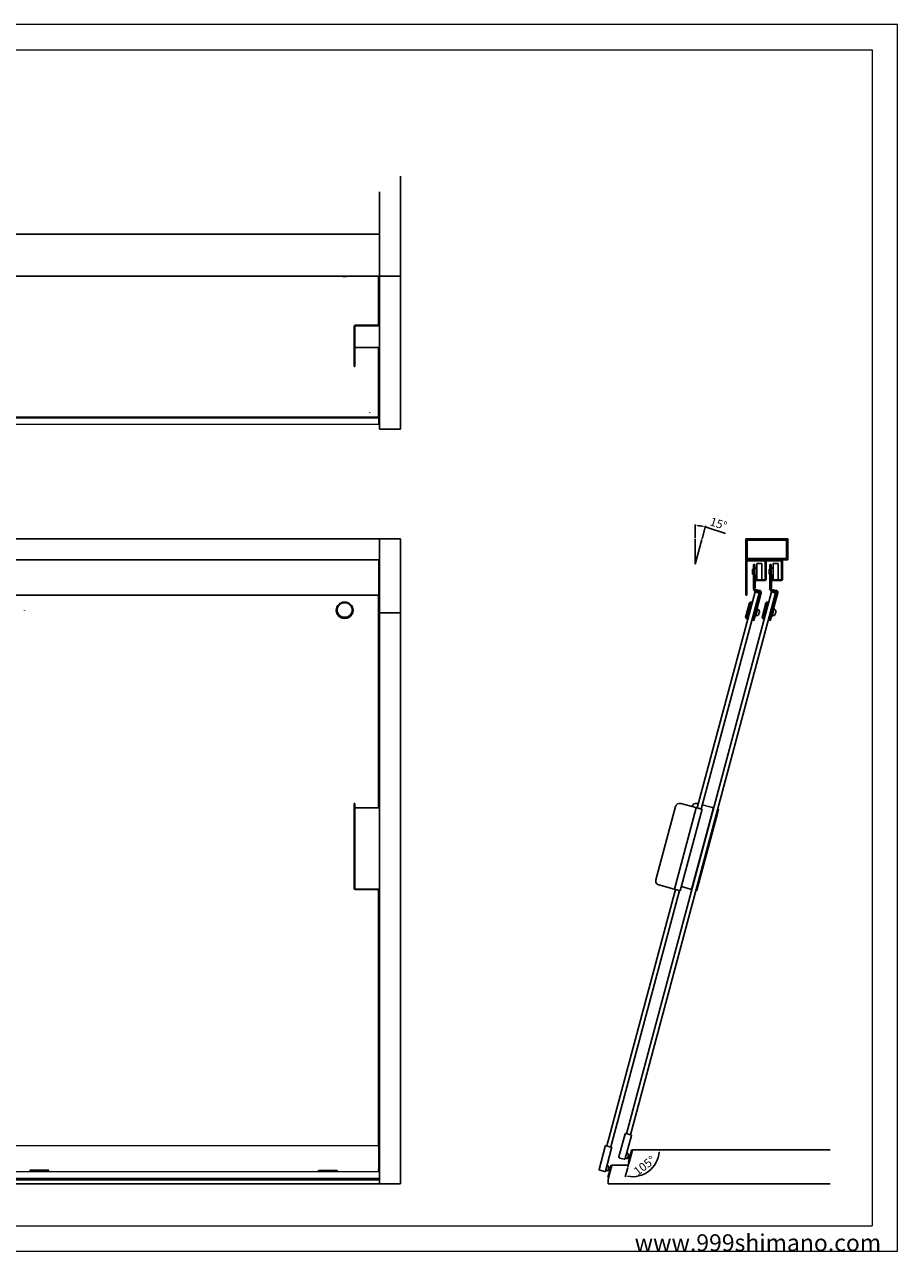
# Model space of a CAD drawing. Units: millimetres. Extents: x -1035 to 1035, y -732 to 728.
# Drawn here: x -1 to 1035, y -728 to 728 of the extents above; entities that cross this region are included whole.
import ezdxf

# ---------------------------------------------------------------- set-up
doc = ezdxf.new("R2010")
doc.units = ezdxf.units.MM
for name, color, linetype, lineweight in [('2-外形線', 5, 'Continuous', 30), ('3-寸法線', 4, 'Continuous', 18), ('4-図面枠', 102, 'Continuous', 18), ('5-文字', 7, 'Continuous', 30), ('Visible (ISO)', 7, 'Continuous', 20)]:
    doc.layers.add(name, color=color, linetype=linetype, lineweight=lineweight)
doc.styles.get("Standard").update_dxf_attribs({"font": 'arial.ttf'})
doc.dimstyles.new('ISO-25', dxfattribs={"dimtxt": 10, "dimasz": 2.5, "dimexe": 1.25, "dimexo": 1, "dimgap": 2, "dimtad": 1, "dimdsep": 46, "dimtxsty": 'Standard', "dimcen": 2.5, "dimadec": 0, "dimazin": 0, "dimtfac": 1, "dimtmove": 0, "dimatfit": 3, "dimfxl": 1, "dimarcsym": 0})

# ---------------------------------------------------------------- blocks, each defined once
blk = doc.blocks.new('*D15')
at = {"layer": '3-寸法線', "color": 0, "lineweight": -2}
blk.add_line((714.9, -628.4), (711.9, -639.3), dxfattribs=at)
blk.add_arc((720.5, -607.5), 31.7, 259.5519, 355.4865, dxfattribs=at)
at = {"layer": '3-寸法線', "color": 0}
for points in [[(751.7, -609.9), (752.5, -610), (752.2, -607.5)], [(714.6, -639.1), (714.8, -638.3), (712.3, -638.1)]]:
    blk.add_solid(points, dxfattribs=at)
at = {"layer": 'Defpoints', "color": 0}
for p in [(720.4, -607.5), (720.4, -607.7), (955, -607.5), (715.1, -627.5), (731.3, -637.3)]:
    blk.add_point(p, dxfattribs=at)
at = {"layer": '3-寸法線', "color": 0, "insert": (735.5, -627), "char_height": 10, "attachment_point": 5, "rotation": 37.5192}
blk.add_mtext('105°', dxfattribs=at)
blk = doc.blocks.new('*D16')
at = {"layer": '3-寸法線', "color": 0, "lineweight": -2}
for p, q in [((795, 118.5), (795, 134.5)), ((803, 117.4), (807.2, 132.9)), ((809.2, 130.9), (830.8, 123.9))]:
    blk.add_line(p, q, dxfattribs=at)
for start, end in [(78.1345, 86.8655), (71.8655, 75)]:
    blk.add_arc((795, 87.5), 45.7, start, end, dxfattribs=at)
at = {"layer": '3-寸法線', "color": 0}
for points in [[(797.5, 132.7), (797.5, 133.6), (795, 133.2)], [(804.5, 132.6), (804.3, 131.8), (806.8, 131.6)]]:
    blk.add_solid(points, dxfattribs=at)
at = {"layer": 'Defpoints', "color": 0}
for p in [(799, 133), (795, 117.5), (802.8, 116.5), (795, 87.5), (795, 87.5)]:
    blk.add_point(p, dxfattribs=at)
at = {"layer": '3-寸法線', "color": 0, "insert": (822.2, 134.2), "char_height": 10, "attachment_point": 5, "rotation": 341.8655}
blk.add_mtext('15°', dxfattribs=at)

msp = doc.modelspace()

# ---------------------------------------------------------------- linework, layer by layer
for p, q in [((420, -642.469), (-480, -642.469)), ((691.489, -646.26), (691.489, -646.26)), ((691.489, -646.26), (691.489, -646.26))]:
    msp.add_line(p, q)
at = {"layer": '2-外形線', "color": 0}
for p, q in [((445, 547.5), (445, 428.902)), ((420, 528.9), (420, 428.902)), ((-480, 478.902), (420, 478.902)), ((420, 478.902), (420, 428.902)), ((-480, 428.902), (420, 428.902)), ((420, 428.902), (445, 428.902)), ((420, 247.5), (420, 428.902)), ((445, 247.5), (445, 428.902)), ((390, 351.566), (390, 369.726)), ((390.8, 369.726), (390.8, 351.566)), ((391.2, 370.885), (418.8, 370.885)), ((418.8, 370.112), (391.2, 370.112)), ((419.2, 371.271), (419.2, 375.811)), ((390, 351.566), (390, 345.443)), ((390.8, 345.443), (390.8, 351.566)), ((390, 322.149), (390, 345.443)), ((390.8, 322.149), (390.8, 345.443)), ((418.8, 344.23), (391.2, 344.23)), ((390, 322.149), (390, 321.979)), ((390, 321.979), (390.8, 321.979)), ((390.8, 321.979), (390.8, 322.149)), ((418.8, 294.351), (420, 294.351)), ((420, 293.329), (418.8, 293.329)), ((420, 284.27), (418.8, 284.27)), ((408.8, 267.019), (408.8, 267.392)), ((445, 247.5), (420, 247.5)), ((441, 247.5), (441, 247.5)), ((-480, 117.5), (420, 117.5)), ((420, 117.5), (420, 92.5)), ((420, 117.5), (445, 117.5)), ((420, 29.5), (420, 117.5)), ((445, 29.5), (445, 117.5)), ((795, 87.5), (795, 117.5)), ((802.765, 116.481), (795, 87.504)), ((855, 117.5), (855, 92.5)), ((905, 117.5), (855, 117.5)), ((905, 92.5), (905, 117.5)), ((856.6, 115.9), (903.4, 115.9)), ((856.6, 94.1), (856.6, 115.9)), ((903.4, 115.9), (903.4, 94.1)), ((-480, 92.5), (420, 92.5)), ((419.5, 91), (419.5, 92.5)), ((419.5, 91), (419.5, 50.5)), ((855, 92.5), (905, 92.5)), ((855, 91), (855, 50.5)), ((856, 50.5), (856, 91)), ((856.5, 91.5), (877.5, 91.5)), ((903.4, 94.1), (856.6, 94.1)), ((868, 88), (868, 69)), ((874, 88), (868, 88)), ((874, 69), (874, 88)), ((878, 91), (878, 69.5)), ((879, 92.5), (879, 91.5)), ((879, 91.5), (897, 91.5)), ((879, 69.5), (879, 91)), ((887.5, 88), (887.5, 69)), ((893.5, 88), (887.5, 88)), ((893.5, 69), (893.5, 88)), ((897.5, 91), (897.5, 69.5)), ((898.5, 69.5), (898.5, 91)), ((863, 81.5), (863, 75.5)), ((864, 81.5), (863, 81.5)), ((864, 75.5), (863, 75.5)), ((865.5, 87), (864, 87)), ((864, 84), (864, 87)), ((864, 84), (864, 58.264)), ((865.5, 87), (865.5, 84)), ((865.5, 74), (865.5, 84)), ((868, 82.5), (865.5, 82.5)), ((868, 74.5), (865.5, 74.5)), ((866, 74), (865.5, 74)), ((865.5, 74), (865.5, 59.5)), ((866, 59.5), (866, 74)), ((866.5, 73.5), (866.5, 69.5)), ((867.5, 73.5), (866.5, 73.5)), ((867.5, 69.5), (867.5, 73.5)), ((882.5, 81.5), (882.5, 75.5)), ((883.5, 81.5), (882.5, 81.5)), ((883.5, 75.5), (882.5, 75.5)), ((885, 87), (883.5, 87)), ((883.5, 84), (883.5, 87)), ((883.5, 84), (883.5, 58.264)), ((885, 87), (885, 84)), ((885, 74), (885, 84)), ((887.5, 82.5), (885, 82.5)), ((887.5, 74.5), (885, 74.5)), ((885.5, 74), (885, 74)), ((885, 74), (885, 59.5)), ((885.5, 59.5), (885.5, 74)), ((886, 73.5), (886, 69.5)), ((887, 73.5), (886, 73.5)), ((887, 69.5), (887, 73.5)), ((865.5, 58.264), (865.5, 59.5)), ((865.5, 59.5), (866, 59.5)), ((877.5, 69), (868, 69)), ((868, 68), (877.5, 68)), ((885, 59.5), (885.5, 59.5)), ((885, 58.264), (885, 59.5)), ((897, 69), (887.5, 69)), ((887.5, 68), (897, 68)), ((-479.5, 50.5), (419.5, 50.5)), ((855, 50.5), (856, 50.5)), ((865.346, 56.177), (865.087, 55.211)), ((865.087, 55.211), (870.883, 53.658)), ((865.668, 56.091), (865.346, 56.177)), ((865.668, 56.091), (871.142, 54.624)), ((871.879, 53.65), (865.732, 30.709)), ((871.744, 56.016), (866.056, 57.54)), ((867.181, 30.321), (873.329, 53.265)), ((870.883, 53.658), (871.142, 54.624)), ((871.142, 54.624), (871.349, 54.568)), ((884.846, 56.177), (884.587, 55.211)), ((884.587, 55.211), (890.383, 53.658)), ((885.168, 56.091), (884.846, 56.177)), ((885.168, 56.091), (890.642, 54.624)), ((891.379, 53.65), (885.232, 30.709)), ((891.244, 56.016), (885.556, 57.54)), ((886.681, 30.321), (892.829, 53.265)), ((890.383, 53.658), (890.642, 54.624)), ((890.642, 54.624), (890.849, 54.568)), ((-1.2, 32.78), (-1.2, 32.521)), ((368.8, 32.78), (368.8, 32.521)), ((388.8, 32.78), (388.8, 32.521)), ((420, -647.5), (420, 29.5)), ((445, 29.5), (420, 29.5)), ((445, -647.5), (445, 29.5)), ((854.709, 24.345), (859.368, 41.732)), ((860.593, 42.439), (855.417, 23.121)), ((856.383, 22.862), (861.559, 42.18)), ((859.368, 41.732), (860.593, 42.439)), ((860.593, 42.439), (861.559, 42.18)), ((861.429, 41.697), (862.395, 41.439)), ((863.144, 21.05), (865.732, 30.709)), ((867.181, 30.321), (864.593, 20.662)), ((866.66, 25.284), (869.248, 34.944)), ((867.225, 40.144), (868.191, 39.886)), ((868.475, 35.151), (869.248, 34.944)), ((868.86, 33.495), (870.225, 33.129)), ((870.603, 29.767), (870.924, 29.68)), ((871.056, 31.457), (871.065, 31.454)), ((874.209, 24.345), (878.868, 41.732)), ((880.093, 42.439), (874.917, 23.121)), ((875.883, 22.862), (881.059, 42.18)), ((878.868, 41.732), (880.093, 42.439)), ((880.093, 42.439), (881.059, 42.18)), ((880.929, 41.697), (881.895, 41.439)), ((882.644, 21.05), (885.232, 30.709)), ((886.681, 30.321), (884.093, 20.662)), ((886.16, 25.284), (888.748, 34.944)), ((886.725, 40.144), (887.691, 39.886)), ((887.975, 35.151), (888.748, 34.944)), ((888.36, 33.495), (889.725, 33.129)), ((890.103, 29.767), (890.424, 29.68)), ((890.556, 31.457), (890.565, 31.454)), ((854.709, 24.345), (855.417, 23.121)), ((855.417, 23.121), (856.383, 22.862)), ((856.512, 23.345), (857.478, 23.086)), ((862.307, 21.792), (863.273, 21.533)), ((863.144, 21.05), (864.593, 20.662)), ((865.887, 25.491), (866.66, 25.284)), ((867.048, 26.733), (868.414, 26.367)), ((869.978, 27.398), (869.969, 27.4)), ((870.743, 29.004), (870.422, 29.09)), ((874.209, 24.345), (874.917, 23.121)), ((874.917, 23.121), (875.883, 22.862)), ((876.012, 23.345), (876.978, 23.086)), ((881.807, 21.792), (882.773, 21.533)), ((882.644, 21.05), (884.093, 20.662)), ((885.387, 25.491), (886.16, 25.284)), ((886.548, 26.733), (887.914, 26.367)), ((889.478, 27.398), (889.469, 27.4)), ((890.243, 29.004), (889.922, 29.09)), ((390, -196.37), (390, -200.076)), ((390, -196.37), (390.8, -196.37)), ((390, -287.009), (390, -200.076)), ((390.8, -200.076), (390.8, -196.37)), ((390.8, -287.009), (390.8, -200.076)), ((418.8, -201.51), (391.2, -201.51)), ((748.247, -287.009), (771.541, -200.076)), ((770.329, -298.102), (796.211, -201.51)), ((803.069, -203.347), (777.187, -299.94)), ((795.824, -201.406), (777.665, -196.541)), ((790.601, -298.309), (816.483, -201.717)), ((791.029, -200.121), (791.041, -200.076)), ((795.824, -201.406), (796.211, -201.51)), ((797.37, -201.82), (796.211, -201.51)), ((797.165, -196.541), (798.531, -196.907)), ((801.91, -203.037), (797.37, -201.82)), ((803.069, -203.347), (801.91, -203.037)), ((803.361, -198.201), (815.324, -201.406)), ((815.324, -201.406), (816.483, -201.717)), ((816.725, -201.782), (816.483, -201.717)), ((820.502, -207.97), (821.796, -203.14)), ((822.569, -203.347), (821.275, -208.177)), ((821.796, -203.14), (821.554, -203.076)), ((822.569, -203.347), (821.796, -203.14)), ((797.208, -294.903), (820.502, -207.97)), ((797.981, -295.11), (821.275, -208.177)), ((390, -287.009), (390, -293.133)), ((390.8, -293.133), (390.8, -287.009)), ((390, -293.133), (390, -297.999)), ((390.8, -297.999), (390.8, -293.133)), ((418.8, -298.102), (391.2, -298.102)), ((391.2, -298.309), (418.8, -298.309)), ((419.2, -298.413), (419.2, -299.629)), ((769.942, -297.999), (751.783, -293.133)), ((770.329, -298.102), (769.942, -297.999)), ((770.329, -298.102), (771.488, -298.413)), ((776.028, -299.629), (771.488, -298.413)), ((776.028, -299.629), (777.187, -299.94)), ((778.493, -295.065), (789.442, -297.999)), ((790.601, -298.309), (789.442, -297.999)), ((790.601, -298.309), (790.843, -298.374)), ((795.672, -299.668), (795.914, -299.733)), ((795.914, -299.733), (797.208, -294.903)), ((795.914, -299.733), (796.687, -299.94)), ((797.981, -295.11), (796.687, -299.94)), ((711.699, -588.334), (704.391, -615.608)), ((711.845, -587.79), (711.699, -588.334)), ((712.618, -587.997), (711.845, -587.79)), ((711.925, -617.627), (719.233, -590.353)), ((712.616, -588.001), (712.618, -587.997)), ((718.51, -589.575), (712.714, -588.023)), ((718.606, -589.601), (718.605, -589.606)), ((719.379, -589.808), (718.606, -589.601)), ((719.233, -590.353), (719.379, -589.808)), ((688.152, -603.438), (680.844, -630.711)), ((688.463, -602.278), (688.152, -603.438)), ((688.378, -632.73), (695.686, -605.456)), ((689.235, -602.486), (688.463, -602.278)), ((689.218, -602.552), (689.235, -602.486)), ((694.838, -603.987), (689.622, -602.589)), ((695.224, -604.09), (695.206, -604.156)), ((695.997, -604.297), (695.224, -604.09)), ((695.686, -605.456), (695.997, -604.297)), ((720.469, -607.462), (715.11, -627.462)), ((719.44, -607.438), (715.558, -621.927)), ((716.524, -622.186), (720.406, -607.697)), ((720.406, -607.697), (719.44, -607.438)), ((955, -607.462), (720.469, -607.462)), ((694.991, -625.462), (691.109, -639.951)), ((696.026, -625.462), (691.469, -642.469)), ((695.957, -625.721), (692.075, -640.21)), ((695.957, -625.721), (694.991, -625.462)), ((715.646, -625.462), (696.026, -625.462)), ((705.239, -617.078), (710.455, -618.476)), ((712.003, -617.337), (713.452, -617.725)), ((712.055, -617.144), (714.469, -617.791)), ((713.452, -617.725), (713.503, -617.532)), ((715.945, -612.285), (713.53, -611.638)), ((715.03, -611.833), (713.582, -611.445)), ((714.469, -617.791), (715.945, -612.285)), ((716.751, -617.005), (714.819, -616.487)), ((714.979, -612.027), (715.03, -611.833)), ((715.558, -621.927), (716.524, -622.186)), ((717.527, -614.107), (715.595, -613.589)), ((716.751, -617.005), (717.527, -614.107)), ((681.567, -631.489), (687.363, -633.042)), ((688.62, -631.826), (690.069, -632.214)), ((688.672, -631.633), (691.087, -632.28)), ((690.069, -632.214), (690.121, -632.021)), ((692.562, -626.774), (690.147, -626.127)), ((691.648, -626.322), (690.199, -625.934)), ((691.087, -632.28), (692.562, -626.774)), ((691.109, -639.951), (692.075, -640.21)), ((693.368, -631.494), (691.436, -630.976)), ((691.596, -626.515), (691.648, -626.322)), ((694.145, -628.596), (692.213, -628.078)), ((693.368, -631.494), (694.145, -628.596)), ((420, -641.242), (-480, -641.242)), ((-480, -642.918), (420, -642.918)), ((420, -647.462), (-480, -647.462)), ((420, -647.462), (-480, -647.462)), ((420, -647.5), (-480, -647.5)), ((445, -647.5), (420, -647.5)), ((691.469, -642.469), (691.469, -647.462)), ((955, -647.462), (691.469, -647.462))]:
    msp.add_line(p, q, dxfattribs=at)
at = {"layer": '2-外形線', "color": 4}
for p, q in [((418.8, 370.885), (418.8, 428.902)), ((418.8, 262.419), (418.8, 344.23)), ((418.8, -201.51), (418.8, 50.5)), ((713.197, -588.152), (885.389, 54.479)), ((718.027, -589.446), (890.219, 53.184)), ((797.225, -201.782), (865.889, 54.479)), ((802.054, -203.076), (870.719, 53.184)), ((870.719, 53.184), (865.889, 54.479)), ((890.219, 53.184), (885.389, 54.479)), ((418.8, -602.278), (418.8, -298.309)), ((689.815, -602.641), (771.343, -298.374)), ((694.644, -603.935), (776.172, -299.668))]:
    msp.add_line(p, q, dxfattribs=at)
at = {"layer": '2-外形線', "color": 0}
for centre, radius, start, end in [((856.5, 91), 1.5, 89.999957, 180.000043), ((856.5, 91), 0.5, 89.999872, 180.000128), ((877.5, 91), 1.5, 359.999957, 90.000043), ((877.5, 91), 0.5, 359.999872, 90.000128), ((897, 91), 1.5, 359.999957, 90.000043), ((897, 91), 0.5, 359.999872, 90.000128), ((866.25, 58.264), 2.25, 179.990573, 255.002524), ((866.25, 58.264), 0.75, 179.971719, 255), ((868, 69.5), 1.5, 179.999986, 270.000014), ((868, 69.5), 0.5, 179.999957, 270.000043), ((877.5, 69.5), 1.5, 269.999986, 0.000014), ((877.5, 69.5), 0.5, 269.999957, 0.000043), ((885.75, 58.264), 2.25, 179.990573, 255.002524), ((885.75, 58.264), 0.75, 179.971719, 255), ((887.5, 69.5), 1.5, 179.999986, 270.000014), ((887.5, 69.5), 0.5, 179.999957, 270.000043), ((897, 69.5), 1.5, 269.999986, 0.000014), ((897, 69.5), 0.5, 269.999957, 0.000043), ((871.155, 53.844), 0.75, 344.998992, 75.010038), ((871.155, 53.844), 2.25, 345.09123, 74.813981), ((890.655, 53.844), 0.75, 344.998992, 75.010038), ((890.655, 53.844), 2.25, 345.09123, 74.813981), ((869.967, 32.163), 1, 11.3878, 75), ((864.452, 31.052), 6.283, 341.806819, 348.193181), ((864.452, 31.052), 6.616, 348.032596, 3.507236), ((864.452, 31.052), 6.625, 3.480454, 11.3878), ((889.467, 32.163), 1, 11.3878, 75), ((883.952, 31.052), 6.283, 341.806819, 348.193181), ((883.952, 31.052), 6.616, 348.032596, 3.507236), ((883.952, 31.052), 6.625, 3.480454, 11.3878), ((868.672, 27.333), 1, 255, 318.6122), ((864.452, 31.052), 6.625, 318.6122, 326.519546), ((864.452, 31.052), 6.616, 326.492764, 341.967404), ((888.172, 27.333), 1, 255, 318.6122), ((883.952, 31.052), 6.625, 318.6122, 326.519546), ((883.952, 31.052), 6.616, 326.492764, 341.967404), ((776.371, -201.37), 5, 75, 165), ((795.871, -201.37), 5, 75, 165), ((753.077, -288.303), 5, 165, 255), ((712.455, -588.988), 1, 75, 139.158059), ((718.251, -590.541), 1, 10.841941, 75), ((689.311, -603.748), 1.2, 75, 165), ((694.527, -605.146), 1.2, 345, 75), ((705.55, -615.919), 1.2, 165, 255), ((710.766, -617.316), 1.2, 255, 345), ((681.826, -630.523), 1, 190.841941, 255), ((687.622, -632.076), 1, 255, 319.158059)]:
    msp.add_arc(centre, radius, start, end, dxfattribs=at)
for centre, major_axis, ratio, start_param, end_param in [((378.8, 430.94), (-9, 0), 0.25881905, 1.06601329, 2.07557936), ((391.2, 369.726), (-1.2, 0), 0.96592583, 4.71238898, 6.28318531), ((391.2, 369.726), (-0.4, 0), 0.96592583, 4.71238898, 6.28318531), ((418.8, 375.811), (1.2, 0), 0.96592583, 0, 1.57079633), ((418.8, 375.811), (0.4, 0), 0.96592583, 0, 1.57079633), ((418.8, 371.271), (0.4, 0), 0.96592583, 4.71238898, 6.28318531), ((418.8, 371.271), (1.2, 0), 0.96592583, 4.71238898, 6.28318531), ((391.2, 343.844), (-0.4, 0), 0.96592583, 4.71238898, 6.28318531), ((418.8, 345.389), (1.2, 0), 0.96592583, 4.71238898, 6.28318531), ((378.8, 32.521), (10, 0), 0.96592583, 3.14159265, 6.28318531), ((391.2, -201.406), (-0.4, 0), 0.25881905, 0, 1.57079633), ((418.8, -201.82), (1.2, 0), 0.25881905, 0, 1.57079633), ((391.2, -297.999), (-1.2, 0), 0.25881905, 0, 1.57079633), ((391.2, -297.999), (-0.4, 0), 0.25881905, 0, 1.57079633), ((418.8, -298.413), (1.2, 0), 0.25881905, 0, 1.57079633), ((418.8, -298.413), (0.4, 0), 0.25881905, 0, 1.57079633), ((418.8, -299.629), (0.4, 0), 0.25881905, 4.71238898, 6.28318531), ((418.8, -299.629), (1.2, 0), 0.25881905, 4.71238898, 6.28318531)]:
    msp.add_ellipse(centre, major_axis=major_axis, ratio=ratio, start_param=start_param, end_param=end_param, dxfattribs=at)
for centre, major_axis in [((378.8, 32.78), (10, 0)), ((378.8, 33.039), (9, 0))]:
    msp.add_ellipse(centre, major_axis=major_axis, ratio=0.96592583, dxfattribs=at)
at = {"layer": '4-図面枠', "color": 0}
for p, q in [((-1005, 697.5), (1005, 697.5)), ((1005, 697.5), (1005, -697.5)), ((-1005, -697.5), (1005, -697.5))]:
    msp.add_line(p, q, dxfattribs=at)
msp.add_lwpolyline([(-1035, -727.5), (1035, -727.5), (1035, 727.5), (-1035, 727.5)], close=True, dxfattribs=at)
at = {"layer": 'Visible (ISO)'}
for p, q in [((418.802, 268.455), (420.002, 268.455)), ((418.802, 262.419), (418.802, 261.936)), ((420.002, 267.731), (420.002, 268.455)), ((420.002, 267.731), (420.002, 261.936)), ((418.802, 261.839), (-51.198, 261.839)), ((-51.198, 261.066), (418.802, 261.066)), ((-51.198, 253.572), (418.802, 253.572)), ((418.802, 261.839), (418.802, 261.936)), ((418.802, 261.839), (418.802, 261.066)), ((418.802, 261.066), (418.802, 253.612)), ((418.802, 260.92), (418.802, 253.612)), ((418.802, 260.92), (420.002, 260.92)), ((418.802, 253.572), (418.802, 253.612)), ((418.802, 253.572), (418.802, 253.612)), ((418.802, 253.572), (420.002, 253.572)), ((420.002, 260.92), (420.002, 261.936)), ((420.002, 260.92), (420.002, 253.612)), ((420.002, 253.572), (420.002, 253.612)), ((-51.2, -602.278), (418.8, -602.278)), ((418.8, -602.278), (418.8, -630.097)), ((418.8, -602.477), (420, -602.477)), ((418.8, -602.823), (418.8, -630.097)), ((418.8, -602.823), (420, -602.823)), ((420, -602.823), (420, -602.477)), ((420, -602.823), (420, -630.097)), ((-51.2, -633.005), (418.8, -633.005)), ((5.3, -631.567), (5.3, -632.964)), ((27.5, -631.567), (5.3, -631.567)), ((27.5, -632.192), (5.3, -632.192)), ((27.5, -632.964), (5.3, -632.964)), ((27.5, -632.964), (27.5, -631.567)), ((347.7, -632.964), (347.7, -631.567)), ((347.7, -631.567), (369.9, -631.567)), ((347.7, -632.192), (369.9, -632.192)), ((347.7, -632.964), (369.9, -632.964)), ((369.9, -631.567), (369.9, -632.964)), ((418.8, -631.567), (418.8, -630.097)), ((418.8, -631.567), (418.8, -630.097)), ((418.8, -631.567), (418.8, -632.964)), ((418.8, -631.567), (418.8, -632.964)), ((418.8, -633.005), (418.8, -632.964)), ((418.8, -633.005), (418.8, -632.964)), ((418.8, -633.005), (420, -633.005)), ((420, -631.567), (420, -630.097)), ((420, -631.567), (420, -632.964)), ((420, -633.005), (420, -632.964))]:
    msp.add_line(p, q, dxfattribs=at)

# ---------------------------------------------------------------- texts
at = {"layer": '5-文字', "color": 0}
msp.add_text('www.999shimano.com', height=20, dxfattribs=at).set_placement((723, -727.5))

# ---------------------------------------------------------------- dimensions: what is measured, and where the dimension line sits
at = {"layer": '3-寸法線', "color": 0}
for base, line1, line2, picture, middle in [((798.983, 133.031), ((795, 87.5), (795, 117.5)), ((802.765, 116.481), (795, 87.504)), '*D16', (822.212, 134.159)), ((731.325, -637.286), ((715.11, -627.462), (720.393, -607.693)), ((955, -607.462), (720.449, -607.462)), '*D15', (735.46, -627.004))]:
    dim = msp.add_angular_dim_2l(base=base, line1=line1, line2=line2, dimstyle='ISO-25', dxfattribs=at)
    dim.commit()
    dim.dimension.update_dxf_attribs({"geometry": picture, "text_midpoint": middle})

doc.saveas('drawing.dxf')
